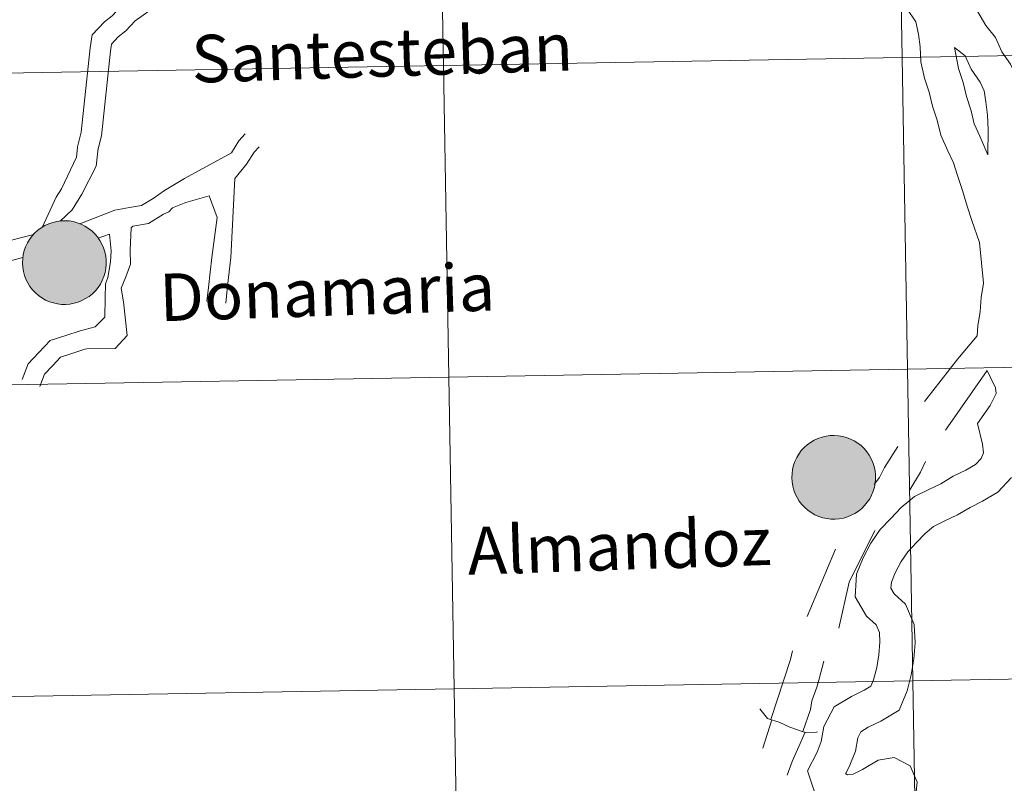
# Model space of a CAD drawing. Units: metres. Extents: x 615955 to 620461, y 4777607 to 4780654.
# Drawn here: x 616990 to 617078, y 4777773 to 4777841 of the extents above; entities that cross this region are included whole.
import ezdxf
from ezdxf.enums import TextEntityAlignment as Align

# ---------------------------------------------------------------- set-up
doc = ezdxf.new("R2010")
doc.units = ezdxf.units.M
doc.header["$MEASUREMENT"] = 0
doc.layers.add('Nivel 63', color=7, linetype='Continuous', lineweight=0)
doc.styles.add('Style-arial', font='arial.shx', dxfattribs={"bigfont": 'arialbig.shx'})

msp = doc.modelspace()

# ---------------------------------------------------------------- hatches: boundary and pattern name
at = {"layer": 'Nivel 63', "linetype": 'Continuous', "lineweight": 0, "extrusion": (0, 0, -1)}
for color, points in [(250, [(-616994.3, 4777815.94), (-616994.67, 4777815.97), (-616995.04, 4777816.04), (-616995.4, 4777816.14), (-616995.74, 4777816.28), (-616996.07, 4777816.46), (-616996.39, 4777816.66), (-616996.68, 4777816.9), (-616996.94, 4777817.16), (-616997.18, 4777817.45), (-616997.39, 4777817.76), (-616997.56, 4777818.09), (-616997.7, 4777818.43), (-616997.81, 4777818.79), (-616997.88, 4777819.16), (-616997.91, 4777819.53), (-616997.91, 4777819.9), (-616997.87, 4777820.27), (-616997.79, 4777820.64), (-616997.68, 4777820.99), (-616997.53, 4777821.34), (-616997.35, 4777821.66), (-616997.14, 4777821.97), (-616996.89, 4777822.25), (-616996.62, 4777822.51), (-616996.33, 4777822.74), (-616996.01, 4777822.94), (-616995.68, 4777823.11), (-616995.33, 4777823.24), (-616994.97, 4777823.34), (-616994.6, 4777823.4), (-616994.23, 4777823.42), (-616993.86, 4777823.41), (-616993.49, 4777823.36), (-616993.13, 4777823.27), (-616992.77, 4777823.15), (-616992.43, 4777823), (-616992.11, 4777822.8), (-616991.81, 4777822.58), (-616991.53, 4777822.34), (-616991.28, 4777822.06), (-616991.06, 4777821.76), (-616990.87, 4777821.44), (-616990.71, 4777821.1), (-616990.59, 4777820.75), (-616990.5, 4777820.39), (-616990.45, 4777820.02), (-616990.43, 4777819.65), (-616990.45, 4777819.27), (-616990.51, 4777818.9), (-616990.61, 4777818.54), (-616990.74, 4777818.2), (-616990.9, 4777817.86), (-616991.1, 4777817.54), (-616991.33, 4777817.25), (-616991.59, 4777816.98), (-616991.87, 4777816.73), (-616992.17, 4777816.52), (-616992.5, 4777816.33), (-616992.84, 4777816.18), (-616993.19, 4777816.07), (-616993.56, 4777815.99), (-616993.93, 4777815.95)]), (250, [(-616994.3, 4777815.94), (-616994.67, 4777815.97), (-616995.04, 4777816.04), (-616995.4, 4777816.14), (-616995.74, 4777816.28), (-616996.07, 4777816.46), (-616996.39, 4777816.66), (-616996.68, 4777816.9), (-616996.94, 4777817.16), (-616997.18, 4777817.45), (-616997.39, 4777817.76), (-616997.56, 4777818.09), (-616997.7, 4777818.43), (-616997.81, 4777818.79), (-616997.88, 4777819.16), (-616997.91, 4777819.53), (-616997.91, 4777819.9), (-616997.87, 4777820.27), (-616997.79, 4777820.64), (-616997.68, 4777820.99), (-616997.53, 4777821.34), (-616997.35, 4777821.66), (-616997.14, 4777821.97), (-616996.89, 4777822.25), (-616996.62, 4777822.51), (-616996.33, 4777822.74), (-616996.01, 4777822.94), (-616995.68, 4777823.11), (-616995.33, 4777823.24), (-616994.97, 4777823.34), (-616994.6, 4777823.4), (-616994.23, 4777823.42), (-616993.86, 4777823.41), (-616993.49, 4777823.36), (-616993.13, 4777823.27), (-616992.77, 4777823.15), (-616992.43, 4777823), (-616992.11, 4777822.8), (-616991.81, 4777822.58), (-616991.53, 4777822.34), (-616991.28, 4777822.06), (-616991.06, 4777821.76), (-616990.87, 4777821.44), (-616990.71, 4777821.1), (-616990.59, 4777820.75), (-616990.5, 4777820.39), (-616990.45, 4777820.02), (-616990.43, 4777819.65), (-616990.45, 4777819.27), (-616990.51, 4777818.9), (-616990.61, 4777818.54), (-616990.74, 4777818.2), (-616990.9, 4777817.86), (-616991.1, 4777817.54), (-616991.33, 4777817.25), (-616991.59, 4777816.98), (-616991.87, 4777816.73), (-616992.17, 4777816.52), (-616992.5, 4777816.33), (-616992.84, 4777816.18), (-616993.19, 4777816.07), (-616993.56, 4777815.99), (-616993.93, 4777815.95)]), (7, [(-616994.21, 4777818.02), (-616994.38, 4777818.03), (-616994.54, 4777818.06), (-616994.7, 4777818.1), (-616994.85, 4777818.16), (-616995, 4777818.24), (-616995.14, 4777818.32), (-616995.27, 4777818.43), (-616995.39, 4777818.54), (-616995.5, 4777818.67), (-616995.59, 4777818.81), (-616995.67, 4777818.95), (-616995.74, 4777819.11), (-616995.79, 4777819.26), (-616995.82, 4777819.43), (-616995.84, 4777819.59), (-616995.84, 4777819.76), (-616995.82, 4777819.92), (-616995.79, 4777820.09), (-616995.74, 4777820.25), (-616995.68, 4777820.4), (-616995.6, 4777820.55), (-616995.5, 4777820.68), (-616995.4, 4777820.81), (-616995.28, 4777820.93), (-616995.15, 4777821.03), (-616995.01, 4777821.12), (-616994.86, 4777821.2), (-616994.71, 4777821.26), (-616994.55, 4777821.3), (-616994.38, 4777821.33), (-616994.22, 4777821.35), (-616994.05, 4777821.34), (-616993.89, 4777821.32), (-616993.73, 4777821.28), (-616993.57, 4777821.23), (-616993.42, 4777821.16), (-616993.27, 4777821.08), (-616993.14, 4777820.98), (-616993.01, 4777820.88), (-616992.9, 4777820.75), (-616992.8, 4777820.62), (-616992.71, 4777820.48), (-616992.64, 4777820.33), (-616992.58, 4777820.18), (-616992.54, 4777820.01), (-616992.52, 4777819.85), (-616992.51, 4777819.68), (-616992.51, 4777819.52), (-616992.54, 4777819.35), (-616992.58, 4777819.19), (-616992.64, 4777819.04), (-616992.71, 4777818.89), (-616992.79, 4777818.74), (-616992.89, 4777818.61), (-616993.01, 4777818.49), (-616993.13, 4777818.38), (-616993.27, 4777818.28), (-616993.41, 4777818.2), (-616993.56, 4777818.13), (-616993.72, 4777818.08), (-616993.88, 4777818.04), (-616994.05, 4777818.02)]), (7, [(-616994.21, 4777818.02), (-616994.38, 4777818.03), (-616994.54, 4777818.06), (-616994.7, 4777818.1), (-616994.85, 4777818.16), (-616995, 4777818.24), (-616995.14, 4777818.32), (-616995.27, 4777818.43), (-616995.39, 4777818.54), (-616995.5, 4777818.67), (-616995.59, 4777818.81), (-616995.67, 4777818.95), (-616995.74, 4777819.11), (-616995.79, 4777819.26), (-616995.82, 4777819.43), (-616995.84, 4777819.59), (-616995.84, 4777819.76), (-616995.82, 4777819.92), (-616995.79, 4777820.09), (-616995.74, 4777820.25), (-616995.68, 4777820.4), (-616995.6, 4777820.55), (-616995.5, 4777820.68), (-616995.4, 4777820.81), (-616995.28, 4777820.93), (-616995.15, 4777821.03), (-616995.01, 4777821.12), (-616994.86, 4777821.2), (-616994.71, 4777821.26), (-616994.55, 4777821.3), (-616994.38, 4777821.33), (-616994.22, 4777821.35), (-616994.05, 4777821.34), (-616993.89, 4777821.32), (-616993.73, 4777821.28), (-616993.57, 4777821.23), (-616993.42, 4777821.16), (-616993.27, 4777821.08), (-616993.14, 4777820.98), (-616993.01, 4777820.88), (-616992.9, 4777820.75), (-616992.8, 4777820.62), (-616992.71, 4777820.48), (-616992.64, 4777820.33), (-616992.58, 4777820.18), (-616992.54, 4777820.01), (-616992.52, 4777819.85), (-616992.51, 4777819.68), (-616992.51, 4777819.52), (-616992.54, 4777819.35), (-616992.58, 4777819.19), (-616992.64, 4777819.04), (-616992.71, 4777818.89), (-616992.79, 4777818.74), (-616992.89, 4777818.61), (-616993.01, 4777818.49), (-616993.13, 4777818.38), (-616993.27, 4777818.28), (-616993.41, 4777818.2), (-616993.56, 4777818.13), (-616993.72, 4777818.08), (-616993.88, 4777818.04), (-616994.05, 4777818.02)]), (250, [(-617063.04, 4777796.75), (-617063.41, 4777796.78), (-617063.78, 4777796.85), (-617064.14, 4777796.95), (-617064.48, 4777797.09), (-617064.81, 4777797.26), (-617065.13, 4777797.47), (-617065.42, 4777797.7), (-617065.68, 4777797.97), (-617065.92, 4777798.26), (-617066.13, 4777798.57), (-617066.3, 4777798.9), (-617066.44, 4777799.24), (-617066.55, 4777799.6), (-617066.62, 4777799.96), (-617066.65, 4777800.34), (-617066.65, 4777800.71), (-617066.61, 4777801.08), (-617066.53, 4777801.44), (-617066.42, 4777801.8), (-617066.27, 4777802.14), (-617066.09, 4777802.47), (-617065.88, 4777802.78), (-617065.63, 4777803.06), (-617065.36, 4777803.32), (-617065.07, 4777803.55), (-617064.75, 4777803.75), (-617064.42, 4777803.91), (-617064.07, 4777804.05), (-617063.71, 4777804.14), (-617063.35, 4777804.21), (-617062.97, 4777804.23), (-617062.6, 4777804.22), (-617062.23, 4777804.17), (-617061.87, 4777804.08), (-617061.51, 4777803.96), (-617061.17, 4777803.8), (-617060.85, 4777803.61), (-617060.55, 4777803.39), (-617060.27, 4777803.14), (-617060.02, 4777802.87), (-617059.8, 4777802.57), (-617059.61, 4777802.25), (-617059.45, 4777801.91), (-617059.33, 4777801.56), (-617059.24, 4777801.2), (-617059.19, 4777800.83), (-617059.17, 4777800.45), (-617059.19, 4777800.08), (-617059.25, 4777799.71), (-617059.35, 4777799.35), (-617059.48, 4777799), (-617059.64, 4777798.67), (-617059.84, 4777798.35), (-617060.07, 4777798.06), (-617060.33, 4777797.78), (-617060.61, 4777797.54), (-617060.91, 4777797.33), (-617061.24, 4777797.14), (-617061.58, 4777796.99), (-617061.93, 4777796.88), (-617062.3, 4777796.8), (-617062.67, 4777796.75)])]:
    msp.add_hatch(color=color, dxfattribs=at).paths.add_polyline_path(points)

# ---------------------------------------------------------------- linework, layer by layer
at = {"layer": 'Nivel 63', "color": 7, "linetype": 'Continuous', "lineweight": 0}
for p, q in [((616991.4, 4777822.18, 0.01), (616988.37, 4777821.43, 0.01)), ((616997.2, 4777821.86, 0.01), (616998.21, 4777822.23, 0.01)), ((616990.47, 4777820.14, 0.01), (616989, 4777819.75, 0.01)), ((617076.63, 4777810.04, 0.01), (617072.92, 4777804.71, 0.01)), ((617063.07, 4777794.07, 0.01), (617060.54, 4777788.06, 0.01))]:
    msp.add_line(p, q, dxfattribs=at)
at = {"layer": 'Nivel 63', "color": 7, "linetype": 'Continuous', "lineweight": 0, "elevation": 0.01, "flags": 128}
for points in [[(617071.59, 4777844.57), (617073.51, 4777843.96), (617074.63, 4777843.17), (617075.79, 4777842.09), (617076.52, 4777840.87), (617077.37, 4777839.81), (617077.94, 4777838.52), (617078.71, 4777837.43), (617079.43, 4777835.96), (617079.63, 4777834.45), (617079.81, 4777833.11), (617079.85, 4777831.85), (617080.02, 4777830.59), (617080.06, 4777829.17), (617079.97, 4777827.75), (617079.72, 4777826.22), (617079.15, 4777822.97)], [(617001.45, 4777844.2), (616999.3, 4777842.66), (616998.43, 4777841.74), (616997.75, 4777841.19), (616996.67, 4777840.04), (616996.48, 4777838.89)], [(617002.42, 4777842.66), (617000.5, 4777841.29), (616999.67, 4777840.4), (616998.99, 4777839.85), (616998.38, 4777839.2), (616998.28, 4777838.59)], [(617069.45, 4777842.38), (617070.24, 4777841.2), (617070.5, 4777840.09), (617070.64, 4777838.98), (617070.69, 4777837.64), (617071.03, 4777836.16), (617071.45, 4777834.91), (617071.75, 4777833.65), (617072.17, 4777832.4), (617072.48, 4777831.08), (617073.1, 4777829.67), (617073.61, 4777828.61), (617073.99, 4777827.47), (617074.41, 4777826.12), (617074.84, 4777824.72), (617075.27, 4777823.45), (617075.93, 4777821.48)], [(616996.48, 4777838.89), (616995.68, 4777831.34), (616995.36, 4777830.04), (616995.36, 4777829.98), (616995.26, 4777829.11), (616993.91, 4777826.28), (616993.43, 4777825.52), (616992.18, 4777822.83)], [(616998.28, 4777838.59), (616997.48, 4777831.02), (616997.18, 4777829.84), (616997.18, 4777829.9), (616997.01, 4777828.31), (616995.74, 4777825.79), (616994.88, 4777824.41), (616993.79, 4777823.39)], [(617073.71, 4777838.92), (617074.07, 4777837.02), (617074.49, 4777835.77), (617074.78, 4777834.52), (617075.2, 4777833.26), (617075.48, 4777832.08), (617075.96, 4777830.99), (617076.69, 4777829.32)], [(617073.71, 4777838.92), (617074.66, 4777838.16), (617075.19, 4777836.96), (617076, 4777835.82), (617076.37, 4777835.04), (617076.51, 4777834.04), (617076.67, 4777832.85), (617076.71, 4777831.59), (617076.69, 4777829.32)], [(617004.9, 4777827.21), (617009.11, 4777829.5), (617009.77, 4777830.58), (617010.34, 4777831.18)], [(617009.41, 4777827.19), (617010.46, 4777828.47), (617011.13, 4777829.54), (617011.58, 4777830.02)], [(616995.56, 4777823.14), (616998.69, 4777824.36), (617000, 4777824.6), (617001.06, 4777824.78), (617002.1, 4777825.42), (617003.11, 4777826.14), (617004.9, 4777827.21)], [(617008.6, 4777816.04), (617008.73, 4777817.27), (617008.85, 4777818.36), (617009.06, 4777820.15), (617009.41, 4777827.19)], [(617006.91, 4777816.22), (617007.05, 4777817.45), (617007.2, 4777818.82), (617007.35, 4777820.15), (617007.84, 4777823.72), (617007.1, 4777825.66), (617005.03, 4777825.05)], [(617000.13, 4777822.79), (617000.3, 4777822.93), (617001.68, 4777823.17), (617003.04, 4777824.01), (617003.51, 4777824.23), (617003.83, 4777824.57), (617005.03, 4777825.05)], [(616991.97, 4777808.62), (616992.4, 4777809.7), (616993.13, 4777810.49), (616993.83, 4777811.23), (616994.83, 4777811.56), (616995.99, 4777811.93), (616996.19, 4777811.96), (616998.71, 4777812.01), (616999.78, 4777813.15), (616999.47, 4777816.16), (616999.25, 4777817.39), (616999.66, 4777818.4), (617000.09, 4777819.55), (617000.05, 4777820.78), (617000.13, 4777822.79)], [(616990.39, 4777809.23), (616990.94, 4777810.62), (616991.9, 4777811.65), (616992.89, 4777812.71), (616994.31, 4777813.17), (616995.58, 4777813.58), (616996.93, 4777813.94), (616997.79, 4777814.81), (616997.82, 4777816.54), (616997.86, 4777817.79), (616998.06, 4777818.35), (616998.29, 4777819.74), (616998.35, 4777820.72), (616998.21, 4777822.23)], [(617075.93, 4777821.48), (617076.29, 4777817.84), (617076.08, 4777816.57), (617075.99, 4777815.3), (617075.78, 4777814.02), (617075.73, 4777813.14)], [(617075.73, 4777813.14), (617074.02, 4777811.09), (617071.03, 4777807.27)], [(617076.63, 4777810.04), (617076.94, 4777809.4), (617077.37, 4777808.5), (617077.44, 4777807.98), (617076.89, 4777806.9), (617075.76, 4777805.29), (617076.2, 4777803.45), (617076.3, 4777802.68), (617076.1, 4777802.18), (617075.59, 4777801.64), (617074.73, 4777801.12), (617073.6, 4777800.58), (617072.49, 4777799.91), (617071.43, 4777799.4), (617070.15, 4777798.77), (617068.94, 4777797.8), (617068.01, 4777796.8), (617067.07, 4777795.81), (617066.22, 4777794.59), (617065.55, 4777793.28), (617064.96, 4777791.82), (617064.82, 4777789.81), (617065.86, 4777788.08), (617066.7, 4777787.29), (617067, 4777786.62), (617067.03, 4777785.74), (617066.95, 4777784.62), (617066.76, 4777783.5), (617066.47, 4777782.39), (617066.24, 4777781.82), (617065.63, 4777781.46), (617064.51, 4777780.91), (617062.95, 4777779.98), (617062.04, 4777778.2), (617061.81, 4777776.86), (617061.44, 4777775.93), (617060.57, 4777774.24), (617061.41, 4777771.75)], [(617068.66, 4777803.24), (617067.45, 4777801.37), (617067.01, 4777800.47), (617066.52, 4777799.84)], [(617071.11, 4777801.89), (617070.66, 4777800.96), (617069.73, 4777799.37)], [(617078.79, 4777800.46), (617077.59, 4777799.17), (617076.22, 4777798.35), (617075.1, 4777797.8), (617073.99, 4777797.13), (617072.8, 4777796.56), (617071.84, 4777796.1), (617071.08, 4777795.48), (617070.3, 4777794.65), (617069.53, 4777793.82), (617068.93, 4777792.96), (617068.41, 4777791.96), (617068.07, 4777791.11), (617068.03, 4777790.58), (617068.33, 4777790.08), (617069.32, 4777789.15), (617070.12, 4777787.33), (617070.18, 4777785.68), (617070.08, 4777784.26), (617069.85, 4777782.84), (617069.47, 4777781.4), (617068.76, 4777779.66), (617067.13, 4777778.68), (617066.01, 4777778.14), (617065.34, 4777777.74), (617065.07, 4777777.2), (617064.87, 4777776), (617064.31, 4777774.62), (617063.98, 4777773.98), (617063.99, 4777773.97), (617064.14, 4777773.89), (617064.66, 4777773.96), (617065.49, 4777774.36), (617066.89, 4777775.21), (617068.32, 4777775.44), (617069.75, 4777774.71), (617070.38, 4777773.23), (617070.24, 4777772.14)], [(617066.58, 4777795.72), (617064.3, 4777791.12), (617063.36, 4777787)], [(617059.23, 4777784.97), (617059.06, 4777784.2), (617057.31, 4777778.83)], [(617062.02, 4777784.05), (617061.58, 4777782.35), (617061.4, 4777781.74), (617060.96, 4777780.5), (617060.85, 4777779.73), (617060.17, 4777777.76)], [(617056.31, 4777779.79), (617057, 4777778.94), (617057, 4777778.94), (617058.1, 4777778.56), (617058.99, 4777778.15), (617060.11, 4777777.77), (617060.41, 4777777.68), (617061.38, 4777777.72), (617061.47, 4777777.74)], [(617056.59, 4777776.28), (617057.39, 4777778.8), (617056.59, 4777776.28)], [(617060.37, 4777777.7), (617059.67, 4777776.17), (617059.2, 4777775.09), (617058.75, 4777773.85)]]:
    msp.add_lwpolyline(points, dxfattribs=at)
for points in [[(616990.43, 4777819.65), (616990.45, 4777820.02), (616990.5, 4777820.39), (616990.59, 4777820.75), (616990.71, 4777821.1), (616990.87, 4777821.44), (616991.06, 4777821.76), (616991.28, 4777822.06), (616991.53, 4777822.34), (616991.81, 4777822.58), (616992.11, 4777822.8), (616992.43, 4777823), (616992.77, 4777823.15), (616993.13, 4777823.27), (616993.49, 4777823.36), (616993.86, 4777823.41), (616994.23, 4777823.42), (616994.6, 4777823.4), (616994.97, 4777823.34), (616995.33, 4777823.24), (616995.68, 4777823.11), (616996.01, 4777822.94), (616996.33, 4777822.74), (616996.62, 4777822.51), (616996.89, 4777822.25), (616997.14, 4777821.97), (616997.35, 4777821.66), (616997.53, 4777821.34), (616997.68, 4777820.99), (616997.79, 4777820.64), (616997.87, 4777820.27), (616997.91, 4777819.9), (616997.91, 4777819.53), (616997.88, 4777819.16), (616997.81, 4777818.79), (616997.7, 4777818.43), (616997.56, 4777818.09), (616997.39, 4777817.76), (616997.18, 4777817.45), (616996.94, 4777817.16), (616996.68, 4777816.9), (616996.39, 4777816.66), (616996.07, 4777816.46), (616995.74, 4777816.28), (616995.4, 4777816.14), (616995.04, 4777816.04), (616994.67, 4777815.97), (616994.3, 4777815.94), (616993.93, 4777815.95), (616993.56, 4777815.99), (616993.19, 4777816.07), (616992.84, 4777816.18), (616992.5, 4777816.33), (616992.17, 4777816.52), (616991.87, 4777816.73), (616991.59, 4777816.98), (616991.33, 4777817.25), (616991.1, 4777817.54), (616990.9, 4777817.86), (616990.74, 4777818.2), (616990.61, 4777818.54), (616990.51, 4777818.9), (616990.45, 4777819.27)], [(616990.43, 4777819.65), (616990.45, 4777820.02), (616990.5, 4777820.39), (616990.59, 4777820.75), (616990.71, 4777821.1), (616990.87, 4777821.44), (616991.06, 4777821.76), (616991.28, 4777822.06), (616991.53, 4777822.34), (616991.81, 4777822.58), (616992.11, 4777822.8), (616992.43, 4777823), (616992.77, 4777823.15), (616993.13, 4777823.27), (616993.49, 4777823.36), (616993.86, 4777823.41), (616994.23, 4777823.42), (616994.6, 4777823.4), (616994.97, 4777823.34), (616995.33, 4777823.24), (616995.68, 4777823.11), (616996.01, 4777822.94), (616996.33, 4777822.74), (616996.62, 4777822.51), (616996.89, 4777822.25), (616997.14, 4777821.97), (616997.35, 4777821.66), (616997.53, 4777821.34), (616997.68, 4777820.99), (616997.79, 4777820.64), (616997.87, 4777820.27), (616997.91, 4777819.9), (616997.91, 4777819.53), (616997.88, 4777819.16), (616997.81, 4777818.79), (616997.7, 4777818.43), (616997.56, 4777818.09), (616997.39, 4777817.76), (616997.18, 4777817.45), (616996.94, 4777817.16), (616996.68, 4777816.9), (616996.39, 4777816.66), (616996.07, 4777816.46), (616995.74, 4777816.28), (616995.4, 4777816.14), (616995.04, 4777816.04), (616994.67, 4777815.97), (616994.3, 4777815.94), (616993.93, 4777815.95), (616993.56, 4777815.99), (616993.19, 4777816.07), (616992.84, 4777816.18), (616992.5, 4777816.33), (616992.17, 4777816.52), (616991.87, 4777816.73), (616991.59, 4777816.98), (616991.33, 4777817.25), (616991.1, 4777817.54), (616990.9, 4777817.86), (616990.74, 4777818.2), (616990.61, 4777818.54), (616990.51, 4777818.9), (616990.45, 4777819.27)], [(617059.17, 4777800.45), (617059.19, 4777800.83), (617059.24, 4777801.2), (617059.33, 4777801.56), (617059.45, 4777801.91), (617059.61, 4777802.25), (617059.8, 4777802.57), (617060.02, 4777802.87), (617060.27, 4777803.14), (617060.55, 4777803.39), (617060.85, 4777803.61), (617061.17, 4777803.8), (617061.51, 4777803.96), (617061.87, 4777804.08), (617062.23, 4777804.17), (617062.6, 4777804.22), (617062.97, 4777804.23), (617063.35, 4777804.21), (617063.71, 4777804.14), (617064.07, 4777804.05), (617064.42, 4777803.91), (617064.75, 4777803.75), (617065.07, 4777803.55), (617065.36, 4777803.32), (617065.63, 4777803.06), (617065.88, 4777802.78), (617066.09, 4777802.47), (617066.27, 4777802.14), (617066.42, 4777801.8), (617066.53, 4777801.44), (617066.61, 4777801.08), (617066.65, 4777800.71), (617066.65, 4777800.34), (617066.62, 4777799.96), (617066.55, 4777799.6), (617066.44, 4777799.24), (617066.3, 4777798.9), (617066.13, 4777798.57), (617065.92, 4777798.26), (617065.68, 4777797.97), (617065.42, 4777797.7), (617065.13, 4777797.47), (617064.81, 4777797.26), (617064.48, 4777797.09), (617064.14, 4777796.95), (617063.78, 4777796.85), (617063.41, 4777796.78), (617063.04, 4777796.75), (617062.67, 4777796.75), (617062.3, 4777796.8), (617061.93, 4777796.88), (617061.58, 4777796.99), (617061.24, 4777797.14), (617060.91, 4777797.33), (617060.61, 4777797.54), (617060.33, 4777797.78), (617060.07, 4777798.06), (617059.84, 4777798.35), (617059.64, 4777798.67), (617059.48, 4777799), (617059.35, 4777799.35), (617059.25, 4777799.71), (617059.19, 4777800.08)]]:
    msp.add_lwpolyline(points, close=True, dxfattribs=at)
at = {"layer": 'Nivel 63', "color": 7, "linetype": 'Continuous', "lineweight": 0}
for points in [[(616006.91, 4777607.17, -0.24), (615955.21, 4780576.73, -0.24), (620409.58, 4780654.26, -0.24), (620461.26, 4777684.69, -0.24)], [(617109.51, 4777866.58, -0.24), (617110, 4777838.72, -0.24), (617069.02, 4777838.01, -0.24), (617068.53, 4777865.87, -0.24)], [(617068.53, 4777865.87, -0.24), (617069.02, 4777838.01, -0.24), (617028.04, 4777837.3, -0.24), (617027.55, 4777865.16, -0.24)], [(617027.55, 4777865.16, -0.24), (617028.04, 4777837.3, -0.24), (616987.06, 4777836.58, -0.24), (616986.57, 4777864.44, -0.24)], [(617110, 4777838.72, -0.24), (617110.48, 4777810.86, -0.24), (617069.5, 4777810.15, -0.24), (617069.02, 4777838.01, -0.24)], [(617069.02, 4777838.01, -0.24), (617069.5, 4777810.15, -0.24), (617028.52, 4777809.44, -0.24), (617028.04, 4777837.3, -0.24)], [(617028.04, 4777837.3, -0.24), (617028.52, 4777809.44, -0.24), (616987.54, 4777808.73, -0.24), (616987.06, 4777836.58, -0.24)], [(617110.48, 4777810.86, -0.24), (617110.97, 4777783, -0.24), (617069.99, 4777782.29, -0.24), (617069.5, 4777810.15, -0.24)], [(617028.52, 4777809.44, -0.24), (617029.01, 4777781.58, -0.24), (616988.03, 4777780.87, -0.24), (616987.54, 4777808.73, -0.24)], [(617069.5, 4777810.15, -0.24), (617069.99, 4777782.29, -0.24), (617029.01, 4777781.58, -0.24), (617028.52, 4777809.44, -0.24)], [(617110.97, 4777783, -0.24), (617111.45, 4777755.14, -0.24), (617070.47, 4777754.43, -0.24), (617069.99, 4777782.29, -0.24)], [(617069.99, 4777782.29, -0.24), (617070.47, 4777754.43, -0.24), (617029.49, 4777753.72, -0.24), (617029.01, 4777781.58, -0.24)], [(617029.01, 4777781.58, -0.24), (617029.49, 4777753.72, -0.24), (616988.51, 4777753.01, -0.24), (616988.03, 4777780.87, -0.24)]]:
    msp.add_3dface(points, dxfattribs=at)

# ---------------------------------------------------------------- texts
at = {"layer": 'Nivel 63', "color": 7, "linetype": 'Continuous', "lineweight": 0, "style": 'Style-arial'}
for s, height, p in [('Santesteban', 4.24428, (617022.568, 4777838.428, 0.01)), ('Donamaria', 4.2443, (617017.65, 4777817.042, 0.01)), ('Almandoz', 4.2443, (617043.762, 4777794.341, 0.01))]:
    msp.add_text(s, height=height, rotation=1.89043, dxfattribs=at).set_placement(p, align=Align.MIDDLE_CENTER)

doc.saveas('drawing.dxf')
